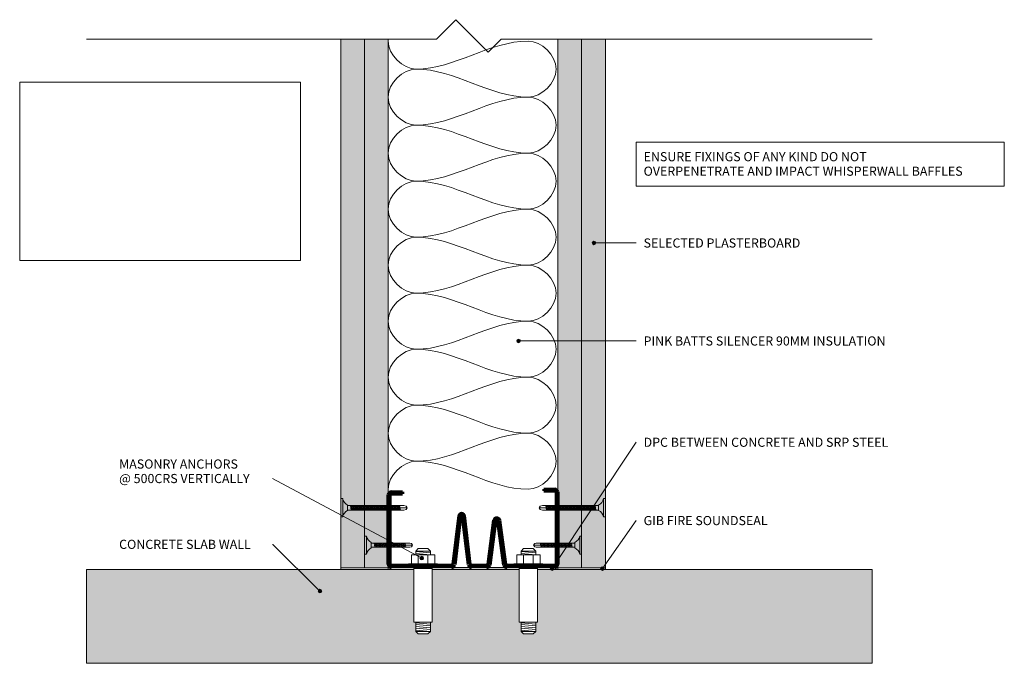
# Model space of a CAD drawing. Units: millimetres. Extents: x 2413 to 2952, y 2039 to 2391.
import ezdxf

# ---------------------------------------------------------------- set-up
doc = ezdxf.new("R2010")
doc.units = ezdxf.units.MM
doc.linetypes.add('Aligning Line', pattern=[3.2004, 1.6002, -1.6002])
for name, color, linetype, lineweight in [('A-DETL', 90, 'Continuous', 13), ('A-DETL-GENF', 92, 'Continuous', 13), ('A-DETL-THIN', 151, 'Continuous', 13), ('A-DETL-WIDE', 214, 'Continuous', 70), ('G-ANNO-REFR', 1, 'Aligning Line', 13), ('G-ANNO-TEXT', 231, 'Continuous', 9)]:
    doc.layers.add(name, color=color, linetype=linetype, lineweight=lineweight)
doc.styles.add('Arial', font='arial.ttf', dxfattribs={"height": 5})
picture_1 = doc.add_image_def('image1.png', size_in_pixel=(2000, 1268))
pattern_1 = [(0, (0, 0), (8.128, 2.032), [0.671, -5.425, 0.671, -5.425, -32.512]), (0, (0, 0), (8.128, 2.032), [-12.192, 0.671, -11.521, 0.671, -5.425, -14.224]), (0, (0, 0), (8.128, 2.032), [-30.48, 0.671, -3.393, 0.671, -9.489]), (120, (3.048, 1.016), (-5.8237636, 6.0230545), [0.671, -5.425, 0.671, -5.425, -32.512]), (120, (3.048, 1.016), (-5.8237636, 6.0230545), [-12.192, 0.671, -11.521, 0.671, -5.425, -14.224]), (120, (3.048, 1.016), (-5.8237636, 6.0230545), [-30.48, 0.671, -3.393, 0.671, -9.489]), (240, (4.064, 5.08), (-2.3042364, -8.0550545), [0.671, -5.425, 0.671, -5.425, -32.512]), (240, (4.064, 5.08), (-2.3042364, -8.0550545), [-12.192, 0.671, -11.521, 0.671, -5.425, -14.224]), (240, (4.064, 5.08), (-2.3042364, -8.0550545), [-30.48, 0.671, -3.393, 0.671, -9.489])]

msp = doc.modelspace()

# ---------------------------------------------------------------- hatches: boundary and pattern name
at = {"layer": 'A-DETL-GENF'}
h = msp.add_hatch(dxfattribs=at)
h.set_pattern_fill('FP_1', style=0, pattern_type=2)
h.set_pattern_definition(pattern_1)
h.paths.add_polyline_path([(2602.01, 2090.94), (2602.01, 2380.35), (2589.01, 2380.35), (2589.01, 2090.94)], flags=0)
h = msp.add_hatch(dxfattribs=at)
h.set_pattern_fill('FP_1', style=0, pattern_type=2)
h.set_pattern_definition(pattern_1)
h.paths.add_polyline_path([(2615.01, 2090.94), (2615.01, 2380.35), (2602.01, 2380.35), (2602.01, 2090.94)], flags=0)
h = msp.add_hatch(dxfattribs=at)
h.set_pattern_fill('FP_1', style=0, pattern_type=2)
h.set_pattern_definition(pattern_1)
h.paths.add_polyline_path([(2720.91, 2090.94), (2720.91, 2380.35), (2707.91, 2380.35), (2707.91, 2090.94)], flags=0)
h = msp.add_hatch(dxfattribs=at)
h.set_pattern_fill('FP_1', style=0, pattern_type=2)
h.set_pattern_definition(pattern_1)
h.paths.add_polyline_path([(2733.91, 2090.94), (2733.91, 2380.35), (2720.91, 2380.35), (2720.91, 2090.94)], flags=0)
h = msp.add_hatch(dxfattribs=at)
h.set_pattern_fill('FP_2', style=0, pattern_type=2)
h.set_pattern_definition([(50, (0, 0), (14.575316, -1.275165), [1.524, -16.764]), (355, (0, 0), (-2.81956, 15.284905), [1.219, -13.411]), (100.451, (1.215, -0.106), (11.755714, 14.00984), [1.295, -14.247]), (46.184, (0, 4.064), (21.68615, -3.36392), [2.286, -25.146]), (96.636, (1.807, 3.784), (18.99178, 19.79433), [1.943, -21.371]), (351.184, (0, 4.064), (18.99206, 19.7941), [1.829, -20.117]), (21, (2.032, 3.048), (12.129647, -8.181538), [1.524, -16.764]), (326, (2.032, 3.048), (4.944224, 14.73543), [1.219, -13.411]), (71.451, (3.043, 2.366), (17.073884, 6.554), [1.295, -14.247]), (37.5, (0, 0), (0.247227, 6.764328), [0.671, -12.578, 0.671, -12.944, -13.462]), (37.5, (0, 0), (0.247227, 6.764328), [-26.863, 0.671, -12.791]), (7.5, (0, 0), (5.345655, 8.014312), [0.671, -7.092, 0.671, -12.273, -5.131]), (7.5, (0, 0), (5.345655, 8.014312), [-20.706, 0.671, -4.46]), (327.5, (-4.531, 0), (10.847647, -0.4581936), [0.671, -4.409, 0.671, -15.179, -21.031]), (327.5, (-4.531, 0), (10.847647, -0.4581936), [-20.93, 0.671, -20.361]), (317.5, (-6.563, 0), (11.850734, 2.034188), [0.671, -5.933, 0.671, -9.855, -14.935]), (317.5, (-6.563, 0), (11.850734, 2.034188), [-17.13, 0.671, -14.265])])
h.paths.add_polyline_path([(2880.04, 2038.64), (2880.04, 2089.94), (2696.74, 2089.94), (2696.74, 2061.09), (2695.74, 2061.09), (2695.74, 2056.09), (2694.33, 2054.69), (2689.15, 2054.69), (2687.74, 2056.09), (2687.74, 2061.09), (2686.74, 2061.09), (2686.74, 2089.94), (2639.04, 2089.94), (2639.04, 2061.09), (2638.04, 2061.09), (2638.04, 2056.09), (2636.63, 2054.69), (2631.45, 2054.69), (2630.04, 2056.09), (2630.04, 2061.09), (2629.04, 2061.09), (2629.04, 2089.94), (2449.64, 2089.94), (2449.64, 2038.64)], flags=0)
for points in [[(2615.01, 2089.94), (2629.04, 2089.94), (2629.04, 2091.09), (2615.01, 2091.09)], [(2686.74, 2089.94), (2686.74, 2091.09), (2639.04, 2091.09), (2639.04, 2089.94)], [(2707.91, 2089.94), (2707.91, 2091.09), (2696.74, 2091.09), (2696.74, 2089.94)]]:
    msp.add_hatch(color=7, dxfattribs=at).paths.add_polyline_path(points, flags=0)
at = {"layer": 'G-ANNO-TEXT'}
h = msp.add_hatch(color=250, dxfattribs=at)
edge = h.paths.add_edge_path(flags=0)
edge.add_arc((2727.67, 2268.73), 1, 0, 360)
h = msp.add_hatch(color=250, dxfattribs=at)
edge = h.paths.add_edge_path(flags=0)
edge.add_arc((2686.38, 2215.09), 1, 0, 360)
h = msp.add_hatch(color=250, dxfattribs=at)
edge = h.paths.add_edge_path(flags=0)
edge.add_arc((2633.31, 2096.25), 1, 0, 360)
h = msp.add_hatch(color=250, dxfattribs=at)
edge = h.paths.add_edge_path(flags=0)
edge.add_arc((2704.72, 2090.49), 1, 0, 360)
h = msp.add_hatch(color=250, dxfattribs=at)
edge = h.paths.add_edge_path(flags=0)
edge.add_arc((2732.26, 2090.49), 1, 0, 360)
h = msp.add_hatch(color=250, dxfattribs=at)
edge = h.paths.add_edge_path(flags=0)
edge.add_arc((2577.58, 2078.13), 1, 0, 360)

# ---------------------------------------------------------------- linework, layer by layer
at = {"layer": 'A-DETL'}
for points in [[(2630.25, 2363.91), (2623.02, 2363.91), (2614.91, 2372.02), (2614.91, 2379.24)], [(2691.58, 2379.24), (2670.51, 2379.24), (2651.32, 2363.91), (2630.25, 2363.91)], [(2691.58, 2348.58), (2698.81, 2348.58), (2715.02, 2363.91), (2698.81, 2379.24), (2691.58, 2379.24)], [(2630.25, 2333.24), (2623.02, 2333.24), (2606.81, 2348.58), (2623.02, 2363.91), (2630.25, 2363.91)], [(2630.25, 2363.91), (2651.32, 2363.91), (2670.51, 2348.58), (2691.58, 2348.58)], [(2691.58, 2348.58), (2670.51, 2348.58), (2651.32, 2333.24), (2630.25, 2333.24)], [(2691.58, 2317.91), (2698.81, 2317.91), (2715.02, 2333.24), (2698.81, 2348.58), (2691.58, 2348.58)], [(2630.25, 2302.58), (2623.02, 2302.58), (2606.81, 2317.91), (2623.02, 2333.24), (2630.25, 2333.24)], [(2630.25, 2333.24), (2651.32, 2333.24), (2670.51, 2317.91), (2691.58, 2317.91)], [(2691.58, 2317.91), (2670.51, 2317.91), (2651.32, 2302.58), (2630.25, 2302.58)], [(2691.58, 2287.24), (2698.81, 2287.24), (2715.02, 2302.58), (2698.81, 2317.91), (2691.58, 2317.91)], [(2630.25, 2271.91), (2623.02, 2271.91), (2606.81, 2287.24), (2623.02, 2302.58), (2630.25, 2302.58)], [(2630.25, 2302.58), (2651.32, 2302.58), (2670.51, 2287.24), (2691.58, 2287.24)], [(2691.58, 2287.24), (2670.51, 2287.24), (2651.32, 2271.91), (2630.25, 2271.91)], [(2691.58, 2256.58), (2698.81, 2256.58), (2715.02, 2271.91), (2698.81, 2287.24), (2691.58, 2287.24)], [(2630.25, 2241.24), (2623.02, 2241.24), (2606.81, 2256.58), (2623.02, 2271.91), (2630.25, 2271.91)], [(2630.25, 2271.91), (2651.32, 2271.91), (2670.51, 2256.58), (2691.58, 2256.58)], [(2691.58, 2256.58), (2670.51, 2256.58), (2651.32, 2241.24), (2630.25, 2241.24)], [(2691.58, 2225.91), (2698.81, 2225.91), (2715.02, 2241.24), (2698.81, 2256.58), (2691.58, 2256.58)], [(2630.25, 2210.58), (2623.02, 2210.58), (2606.81, 2225.91), (2623.02, 2241.24), (2630.25, 2241.24)], [(2630.25, 2241.24), (2651.32, 2241.24), (2670.51, 2225.91), (2691.58, 2225.91)], [(2691.58, 2225.91), (2670.51, 2225.91), (2651.32, 2210.58), (2630.25, 2210.58)], [(2691.58, 2195.24), (2698.81, 2195.24), (2715.02, 2210.58), (2698.81, 2225.91), (2691.58, 2225.91)], [(2630.25, 2179.91), (2623.02, 2179.91), (2606.81, 2195.24), (2623.02, 2210.58), (2630.25, 2210.58)], [(2630.25, 2210.58), (2651.32, 2210.58), (2670.51, 2195.24), (2691.58, 2195.24)], [(2691.58, 2195.24), (2670.51, 2195.24), (2651.32, 2179.91), (2630.25, 2179.91)], [(2691.58, 2164.58), (2698.81, 2164.58), (2715.02, 2179.91), (2698.81, 2195.24), (2691.58, 2195.24)], [(2630.25, 2149.24), (2623.02, 2149.24), (2606.81, 2164.58), (2623.02, 2179.91), (2630.25, 2179.91)], [(2630.25, 2179.91), (2651.32, 2179.91), (2670.51, 2164.58), (2691.58, 2164.58)], [(2691.58, 2164.58), (2670.51, 2164.58), (2651.32, 2149.24), (2630.25, 2149.24)], [(2691.58, 2133.91), (2698.81, 2133.91), (2715.02, 2149.24), (2698.81, 2164.58), (2691.58, 2164.58)], [(2614.91, 2133.91), (2614.91, 2141.14), (2623.02, 2149.24), (2630.25, 2149.24)], [(2630.25, 2149.24), (2651.32, 2149.24), (2670.51, 2133.91), (2691.58, 2133.91)]]:
    msp.add_open_spline(points, degree=3, dxfattribs=at)
at = {"layer": 'A-DETL-THIN'}
for p, q in [((2641.47, 2380.35), (2652.08, 2390.96)), ((2652.08, 2390.96), (2669.75, 2373.28)), ((2449.64, 2380.35), (2589.01, 2380.35)), ((2589.01, 2380.35), (2602.01, 2380.35)), ((2602.01, 2380.35), (2589.01, 2380.35)), ((2589.01, 2380.35), (2589.01, 2090.94)), ((2615.01, 2380.35), (2602.01, 2380.35)), ((2602.01, 2380.35), (2602.01, 2090.94)), ((2602.01, 2380.35), (2641.47, 2380.35)), ((2602.01, 2090.94), (2602.01, 2380.35)), ((2615.01, 2091.09), (2615.01, 2380.35)), ((2669.75, 2373.28), (2676.82, 2380.35)), ((2676.82, 2380.35), (2880.04, 2380.35)), ((2720.91, 2380.35), (2707.91, 2380.35)), ((2707.91, 2380.35), (2707.91, 2091.09)), ((2720.91, 2090.94), (2720.91, 2380.35)), ((2733.91, 2380.35), (2720.91, 2380.35)), ((2720.91, 2380.35), (2720.91, 2090.94)), ((2733.91, 2090.94), (2733.91, 2380.35)), ((2589.01, 2118.77), (2589.01, 2128.77)), ((2589.01, 2128.77), (2590.01, 2128.77)), ((2590.01, 2118.77), (2590.01, 2128.77)), ((2592.7, 2122.29), (2592.7, 2125.26)), ((2730.21, 2125.26), (2730.21, 2122.29)), ((2733.9, 2128.77), (2732.9, 2128.77)), ((2732.9, 2128.77), (2732.9, 2118.77)), ((2733.9, 2128.77), (2733.9, 2118.77)), ((2592.7, 2125.06), (2602.01, 2125.06)), ((2592.7, 2122.49), (2602.01, 2122.49)), ((2594.67, 2122.49), (2594.21, 2125.06)), ((2595.17, 2122.49), (2594.71, 2125.06)), ((2595.67, 2122.49), (2595.21, 2125.06)), ((2596.17, 2122.49), (2595.71, 2125.06)), ((2596.67, 2122.49), (2596.21, 2125.06)), ((2597.17, 2122.49), (2596.71, 2125.06)), ((2597.67, 2122.49), (2597.21, 2125.06)), ((2598.17, 2122.49), (2597.71, 2125.06)), ((2598.67, 2122.49), (2598.21, 2125.06)), ((2599.17, 2122.49), (2598.71, 2125.06)), ((2599.67, 2122.49), (2599.21, 2125.06)), ((2600.17, 2122.49), (2599.71, 2125.06)), ((2600.67, 2122.49), (2600.21, 2125.06)), ((2601.17, 2122.49), (2600.71, 2125.06)), ((2601.67, 2122.49), (2601.21, 2125.06)), ((2602.01, 2123.39), (2601.71, 2125.06)), ((2602.01, 2125.06), (2623.43, 2125.06)), ((2602.17, 2122.49), (2602.01, 2123.39)), ((2602.01, 2122.49), (2623.43, 2122.49)), ((2602.67, 2122.49), (2602.21, 2125.06)), ((2603.17, 2122.49), (2602.71, 2125.06)), ((2603.67, 2122.49), (2603.21, 2125.06)), ((2603.67, 2122.49), (2603.21, 2125.06)), ((2604.17, 2122.49), (2603.71, 2125.06)), ((2604.67, 2122.49), (2604.21, 2125.06)), ((2605.17, 2122.49), (2604.71, 2125.06)), ((2605.67, 2122.49), (2605.21, 2125.06)), ((2606.17, 2122.49), (2605.71, 2125.06)), ((2606.67, 2122.49), (2606.21, 2125.06)), ((2607.17, 2122.49), (2606.71, 2125.06)), ((2607.67, 2122.49), (2607.21, 2125.06)), ((2608.17, 2122.49), (2607.71, 2125.06)), ((2608.67, 2122.49), (2608.21, 2125.06)), ((2609.17, 2122.49), (2608.71, 2125.06)), ((2609.67, 2122.49), (2609.21, 2125.06)), ((2610.17, 2122.49), (2609.71, 2125.06)), ((2610.67, 2122.49), (2610.21, 2125.06)), ((2611.17, 2122.49), (2610.71, 2125.06)), ((2611.17, 2122.49), (2610.71, 2125.06)), ((2611.67, 2122.49), (2611.21, 2125.06)), ((2612.17, 2122.49), (2611.71, 2125.06)), ((2612.67, 2122.49), (2612.21, 2125.06)), ((2613.17, 2122.49), (2612.71, 2125.06)), ((2613.67, 2122.49), (2613.21, 2125.06)), ((2614.17, 2122.49), (2613.71, 2125.06)), ((2614.67, 2122.49), (2614.21, 2125.06)), ((2615.17, 2122.49), (2614.71, 2125.06)), ((2615.67, 2122.49), (2615.21, 2125.06)), ((2616.17, 2122.49), (2615.71, 2125.06)), ((2616.67, 2122.49), (2616.21, 2125.06)), ((2617.17, 2122.49), (2616.71, 2125.06)), ((2617.67, 2122.49), (2617.21, 2125.06)), ((2617.67, 2122.49), (2617.21, 2125.06)), ((2618.17, 2122.49), (2617.71, 2125.06)), ((2618.67, 2122.49), (2618.21, 2125.06)), ((2619.17, 2122.49), (2618.71, 2125.06)), ((2619.67, 2122.49), (2619.21, 2125.06)), ((2620.17, 2122.49), (2619.71, 2125.06)), ((2620.67, 2122.49), (2620.21, 2125.06)), ((2621.17, 2122.49), (2620.71, 2125.06)), ((2621.67, 2122.49), (2621.21, 2125.06)), ((2621.67, 2122.49), (2621.21, 2125.06)), ((2625.31, 2123.77), (2621.44, 2123.77)), ((2623.43, 2125.06), (2624.71, 2124.72)), ((2623.43, 2122.49), (2624.71, 2122.83)), ((2625.31, 2123.77), (2624.71, 2124.72)), ((2625.31, 2123.77), (2624.71, 2122.83)), ((2697.6, 2123.77), (2698.2, 2124.72)), ((2697.6, 2123.77), (2698.2, 2122.83)), ((2697.6, 2123.77), (2701.47, 2123.77)), ((2699.48, 2125.06), (2698.2, 2124.72)), ((2699.48, 2122.49), (2698.2, 2122.83)), ((2730.21, 2125.06), (2699.48, 2125.06)), ((2730.21, 2122.49), (2699.48, 2122.49)), ((2701.24, 2125.06), (2701.7, 2122.49)), ((2701.24, 2125.06), (2701.7, 2122.49)), ((2701.74, 2125.06), (2702.2, 2122.49)), ((2702.24, 2125.06), (2702.7, 2122.49)), ((2702.74, 2125.06), (2703.2, 2122.49)), ((2703.24, 2125.06), (2703.7, 2122.49)), ((2703.74, 2125.06), (2704.2, 2122.49)), ((2704.24, 2125.06), (2704.7, 2122.49)), ((2704.74, 2125.06), (2705.2, 2122.49)), ((2705.24, 2125.06), (2705.7, 2122.49)), ((2705.24, 2125.06), (2705.7, 2122.49)), ((2705.74, 2125.06), (2706.2, 2122.49)), ((2706.24, 2125.06), (2706.7, 2122.49)), ((2706.74, 2125.06), (2707.2, 2122.49)), ((2707.24, 2125.06), (2707.7, 2122.49)), ((2707.74, 2125.06), (2708.2, 2122.49)), ((2708.24, 2125.06), (2708.7, 2122.49)), ((2708.74, 2125.06), (2709.2, 2122.49)), ((2709.24, 2125.06), (2709.7, 2122.49)), ((2709.74, 2125.06), (2710.2, 2122.49)), ((2710.24, 2125.06), (2710.7, 2122.49)), ((2710.74, 2125.06), (2711.2, 2122.49)), ((2711.24, 2125.06), (2711.7, 2122.49)), ((2711.74, 2125.06), (2712.2, 2122.49)), ((2711.74, 2125.06), (2712.2, 2122.49)), ((2712.24, 2125.06), (2712.7, 2122.49)), ((2712.74, 2125.06), (2713.2, 2122.49)), ((2713.24, 2125.06), (2713.7, 2122.49)), ((2713.74, 2125.06), (2714.2, 2122.49)), ((2714.24, 2125.06), (2714.7, 2122.49)), ((2714.74, 2125.06), (2715.2, 2122.49)), ((2715.24, 2125.06), (2715.7, 2122.49)), ((2715.74, 2125.06), (2716.2, 2122.49)), ((2716.24, 2125.06), (2716.7, 2122.49)), ((2716.74, 2125.06), (2717.2, 2122.49)), ((2717.24, 2125.06), (2717.7, 2122.49)), ((2717.74, 2125.06), (2718.2, 2122.49)), ((2718.24, 2125.06), (2718.7, 2122.49)), ((2718.74, 2125.06), (2719.2, 2122.49)), ((2719.24, 2125.06), (2719.7, 2122.49)), ((2719.24, 2125.06), (2719.7, 2122.49)), ((2719.74, 2125.06), (2720.2, 2122.49)), ((2720.24, 2125.06), (2720.7, 2122.49)), ((2720.74, 2125.06), (2721.2, 2122.49)), ((2721.24, 2125.06), (2721.7, 2122.49)), ((2721.74, 2125.06), (2722.2, 2122.49)), ((2722.24, 2125.06), (2722.7, 2122.49)), ((2722.74, 2125.06), (2723.2, 2122.49)), ((2723.24, 2125.06), (2723.7, 2122.49)), ((2723.74, 2125.06), (2724.2, 2122.49)), ((2724.24, 2125.06), (2724.7, 2122.49)), ((2724.74, 2125.06), (2725.2, 2122.49)), ((2725.24, 2125.06), (2725.7, 2122.49)), ((2725.74, 2125.06), (2726.2, 2122.49)), ((2726.24, 2125.06), (2726.7, 2122.49)), ((2726.74, 2125.06), (2727.2, 2122.49)), ((2727.24, 2125.06), (2727.7, 2122.49)), ((2727.74, 2125.06), (2728.2, 2122.49)), ((2728.24, 2125.06), (2728.7, 2122.49)), ((2589.01, 2118.77), (2590.01, 2118.77)), ((2733.9, 2118.77), (2732.9, 2118.77)), ((2602.01, 2098.32), (2602.01, 2108.32)), ((2602.01, 2108.32), (2603.01, 2108.32)), ((2603.01, 2098.32), (2603.01, 2108.32)), ((2605.7, 2101.83), (2605.7, 2104.8)), ((2605.7, 2104.49), (2626.87, 2104.49)), ((2607.65, 2102.15), (2607.23, 2104.49)), ((2608.15, 2102.15), (2607.73, 2104.49)), ((2608.65, 2102.15), (2608.23, 2104.49)), ((2609.15, 2102.15), (2608.73, 2104.49)), ((2609.65, 2102.15), (2609.23, 2104.49)), ((2610.15, 2102.15), (2609.73, 2104.49)), ((2610.65, 2102.15), (2610.23, 2104.49)), ((2611.15, 2102.15), (2610.73, 2104.49)), ((2611.65, 2102.15), (2611.23, 2104.49)), ((2612.15, 2102.15), (2611.73, 2104.49)), ((2612.65, 2102.15), (2612.23, 2104.49)), ((2613.15, 2102.15), (2612.73, 2104.49)), ((2613.65, 2102.15), (2613.23, 2104.49)), ((2614.15, 2102.15), (2613.73, 2104.49)), ((2614.65, 2102.15), (2614.23, 2104.49)), ((2615.15, 2102.15), (2614.73, 2104.49)), ((2615.65, 2102.15), (2615.23, 2104.49)), ((2616.15, 2102.15), (2615.73, 2104.49)), ((2616.65, 2102.15), (2616.23, 2104.49)), ((2616.65, 2102.15), (2616.23, 2104.49)), ((2617.15, 2102.15), (2616.73, 2104.49)), ((2617.65, 2102.15), (2617.23, 2104.49)), ((2618.15, 2102.15), (2617.73, 2104.49)), ((2618.65, 2102.15), (2618.23, 2104.49)), ((2619.15, 2102.15), (2618.73, 2104.49)), ((2619.65, 2102.15), (2619.23, 2104.49)), ((2620.15, 2102.15), (2619.73, 2104.49)), ((2620.65, 2102.15), (2620.23, 2104.49)), ((2621.15, 2102.15), (2620.73, 2104.49)), ((2621.65, 2102.15), (2621.23, 2104.49)), ((2622.15, 2102.15), (2621.73, 2104.49)), ((2622.65, 2102.15), (2622.23, 2104.49)), ((2623.15, 2102.15), (2622.73, 2104.49)), ((2623.65, 2102.15), (2623.23, 2104.49)), ((2624.15, 2102.15), (2623.73, 2104.49)), ((2624.65, 2102.15), (2624.23, 2104.49)), ((2626.87, 2104.49), (2627.71, 2104.26)), ((2628.31, 2103.32), (2627.71, 2104.26)), ((2694.6, 2103.32), (2695.2, 2104.26)), ((2696.05, 2104.49), (2695.2, 2104.26)), ((2717.21, 2104.49), (2696.05, 2104.49)), ((2698.27, 2104.49), (2698.68, 2102.15)), ((2698.77, 2104.49), (2699.18, 2102.15)), ((2699.27, 2104.49), (2699.68, 2102.15)), ((2699.77, 2104.49), (2700.18, 2102.15)), ((2700.27, 2104.49), (2700.68, 2102.15)), ((2700.77, 2104.49), (2701.18, 2102.15)), ((2701.27, 2104.49), (2701.68, 2102.15)), ((2701.77, 2104.49), (2702.18, 2102.15)), ((2702.27, 2104.49), (2702.68, 2102.15)), ((2702.77, 2104.49), (2703.18, 2102.15)), ((2703.27, 2104.49), (2703.68, 2102.15)), ((2703.77, 2104.49), (2704.18, 2102.15)), ((2704.27, 2104.49), (2704.68, 2102.15)), ((2704.77, 2104.49), (2705.18, 2102.15)), ((2705.27, 2104.49), (2705.68, 2102.15)), ((2705.77, 2104.49), (2706.18, 2102.15)), ((2706.27, 2104.49), (2706.68, 2102.15)), ((2706.27, 2104.49), (2706.68, 2102.15)), ((2706.77, 2104.49), (2707.18, 2102.15)), ((2707.27, 2104.49), (2707.68, 2102.15)), ((2707.77, 2104.49), (2708.18, 2102.15)), ((2708.27, 2104.49), (2708.68, 2102.15)), ((2708.77, 2104.49), (2709.18, 2102.15)), ((2709.27, 2104.49), (2709.68, 2102.15)), ((2709.77, 2104.49), (2710.18, 2102.15)), ((2710.27, 2104.49), (2710.68, 2102.15)), ((2710.77, 2104.49), (2711.18, 2102.15)), ((2711.27, 2104.49), (2711.68, 2102.15)), ((2711.77, 2104.49), (2712.18, 2102.15)), ((2712.27, 2104.49), (2712.68, 2102.15)), ((2712.77, 2104.49), (2713.18, 2102.15)), ((2713.27, 2104.49), (2713.68, 2102.15)), ((2713.77, 2104.49), (2714.18, 2102.15)), ((2714.27, 2104.49), (2714.68, 2102.15)), ((2714.77, 2104.49), (2715.18, 2102.15)), ((2715.27, 2104.49), (2715.68, 2102.15)), ((2717.21, 2104.8), (2717.21, 2101.83)), ((2720.91, 2108.32), (2719.91, 2108.32)), ((2719.91, 2108.32), (2719.91, 2098.32)), ((2720.91, 2108.32), (2720.91, 2098.32)), ((2602.01, 2098.32), (2603.01, 2098.32)), ((2605.7, 2102.15), (2626.87, 2102.15)), ((2628.31, 2103.32), (2624.44, 2103.32)), ((2626.87, 2102.15), (2627.71, 2102.37)), ((2628.31, 2103.32), (2627.71, 2102.37)), ((2630.04, 2100.09), (2631.45, 2101.51)), ((2638.04, 2100.09), (2630.04, 2100.09)), ((2630.04, 2100.09), (2630.04, 2098.09)), ((2638.04, 2099.09), (2630.04, 2099.79)), ((2638.04, 2098.09), (2630.04, 2098.79)), ((2631.45, 2101.51), (2636.62, 2101.51)), ((2638.04, 2100.09), (2636.62, 2101.51)), ((2638.04, 2098.09), (2638.04, 2100.09)), ((2687.74, 2100.09), (2689.15, 2101.51)), ((2695.74, 2100.09), (2687.74, 2100.09)), ((2687.74, 2100.09), (2687.74, 2098.09)), ((2695.74, 2099.09), (2687.74, 2099.79)), ((2695.74, 2098.09), (2687.74, 2098.79)), ((2689.15, 2101.51), (2694.33, 2101.51)), ((2695.74, 2100.09), (2694.33, 2101.51)), ((2694.6, 2103.32), (2695.2, 2102.37)), ((2694.6, 2103.32), (2698.47, 2103.32)), ((2696.05, 2102.15), (2695.2, 2102.37)), ((2695.74, 2098.09), (2695.74, 2100.09)), ((2717.21, 2102.15), (2696.05, 2102.15)), ((2720.91, 2098.32), (2719.91, 2098.32)), ((2626.04, 2092.09), (2626.04, 2093.09)), ((2626.04, 2093.09), (2642.04, 2093.09)), ((2626.04, 2093.09), (2627.64, 2093.09)), ((2627.64, 2093.09), (2627.64, 2098.09)), ((2627.64, 2098.09), (2640.41, 2098.09)), ((2631.4, 2098.09), (2631.4, 2093.09)), ((2636.68, 2098.09), (2636.68, 2093.09)), ((2640.41, 2093.09), (2640.41, 2098.09)), ((2642.04, 2092.09), (2642.04, 2093.09)), ((2683.74, 2092.09), (2683.74, 2093.09)), ((2683.74, 2093.09), (2699.74, 2093.09)), ((2683.74, 2093.09), (2685.34, 2093.09)), ((2685.34, 2093.09), (2685.34, 2098.09)), ((2685.34, 2098.09), (2698.11, 2098.09)), ((2689.1, 2098.09), (2689.1, 2093.09)), ((2694.38, 2098.09), (2694.38, 2093.09)), ((2698.11, 2093.09), (2698.11, 2098.09)), ((2699.74, 2092.09), (2699.74, 2093.09)), ((2449.64, 2089.94), (2449.64, 2038.64)), ((2589.01, 2089.94), (2449.64, 2089.94)), ((2589.01, 2090.94), (2602.01, 2090.94)), ((2589.01, 2090.94), (2589.01, 2089.94)), ((2629.04, 2089.94), (2589.01, 2089.94)), ((2602.01, 2090.94), (2615.01, 2090.94)), ((2629.04, 2091.09), (2615.01, 2091.09)), ((2615.01, 2091.09), (2615.01, 2089.94)), ((2615.01, 2089.94), (2629.04, 2089.94)), ((2630.04, 2092.09), (2626.04, 2092.09)), ((2629.04, 2089.94), (2629.04, 2091.09)), ((2630.04, 2091.09), (2629.04, 2091.09)), ((2629.04, 2091.09), (2629.04, 2089.94)), ((2629.04, 2089.94), (2629.04, 2061.09)), ((2629.04, 2061.09), (2629.04, 2089.94)), ((2630.04, 2091.09), (2630.04, 2092.09)), ((2638.04, 2092.09), (2630.04, 2092.09)), ((2638.04, 2091.09), (2630.04, 2091.79)), ((2639.04, 2091.09), (2630.04, 2091.09)), ((2638.04, 2091.09), (2638.04, 2092.09)), ((2638.04, 2092.09), (2642.04, 2092.09)), ((2686.74, 2091.09), (2639.04, 2091.09)), ((2639.04, 2091.09), (2639.04, 2089.94)), ((2639.04, 2061.09), (2639.04, 2089.94)), ((2639.04, 2089.94), (2686.74, 2089.94)), ((2686.74, 2089.94), (2639.04, 2089.94)), ((2639.04, 2089.94), (2639.04, 2061.09)), ((2687.74, 2092.09), (2683.74, 2092.09)), ((2687.74, 2091.09), (2686.74, 2091.09)), ((2686.74, 2089.94), (2686.74, 2091.09)), ((2686.74, 2089.94), (2686.74, 2061.09)), ((2686.74, 2061.09), (2686.74, 2089.94)), ((2687.74, 2091.09), (2687.74, 2092.09)), ((2695.74, 2092.09), (2687.74, 2092.09)), ((2695.74, 2091.09), (2687.74, 2091.79)), ((2696.74, 2091.09), (2687.74, 2091.09)), ((2695.74, 2091.09), (2695.74, 2092.09)), ((2695.74, 2092.09), (2699.74, 2092.09)), ((2707.91, 2091.09), (2696.74, 2091.09)), ((2696.74, 2091.09), (2696.74, 2089.94)), ((2696.74, 2061.09), (2696.74, 2089.94)), ((2696.74, 2089.94), (2707.91, 2089.94)), ((2880.04, 2089.94), (2696.74, 2089.94)), ((2696.74, 2089.94), (2696.74, 2061.09)), ((2707.91, 2089.94), (2707.91, 2091.09)), ((2707.91, 2090.94), (2720.91, 2090.94)), ((2720.91, 2090.94), (2733.91, 2090.94)), ((2733.91, 2090.94), (2733.91, 2089.94)), ((2880.04, 2038.64), (2880.04, 2089.94)), ((2629.04, 2061.09), (2630.04, 2061.09)), ((2630.04, 2061.09), (2629.04, 2061.09)), ((2630.04, 2056.09), (2630.04, 2061.09)), ((2630.04, 2061.09), (2638.04, 2061.09)), ((2630.04, 2056.09), (2630.04, 2061.09)), ((2638.04, 2060.09), (2630.04, 2060.79)), ((2638.04, 2061.09), (2638.04, 2056.09)), ((2638.04, 2061.09), (2639.04, 2061.09)), ((2639.04, 2061.09), (2638.04, 2061.09)), ((2638.04, 2061.09), (2638.04, 2056.09)), ((2686.74, 2061.09), (2687.74, 2061.09)), ((2687.74, 2061.09), (2686.74, 2061.09)), ((2687.74, 2056.09), (2687.74, 2061.09)), ((2687.74, 2061.09), (2695.74, 2061.09)), ((2687.74, 2056.09), (2687.74, 2061.09)), ((2695.74, 2060.09), (2687.74, 2060.79)), ((2695.74, 2061.09), (2695.74, 2056.09)), ((2695.74, 2061.09), (2696.74, 2061.09)), ((2696.74, 2061.09), (2695.74, 2061.09)), ((2695.74, 2061.09), (2695.74, 2056.09)), ((2638.04, 2059.09), (2630.04, 2059.79)), ((2638.04, 2058.09), (2630.04, 2058.79)), ((2638.04, 2057.09), (2630.04, 2057.79)), ((2638.04, 2056.09), (2630.04, 2056.79)), ((2638.04, 2056.09), (2630.04, 2056.09)), ((2630.04, 2056.09), (2631.45, 2054.69)), ((2631.45, 2054.69), (2630.04, 2056.09)), ((2638.04, 2056.09), (2636.63, 2054.69)), ((2638.04, 2056.09), (2636.63, 2054.69)), ((2695.74, 2059.09), (2687.74, 2059.79)), ((2695.74, 2058.09), (2687.74, 2058.79)), ((2695.74, 2057.09), (2687.74, 2057.79)), ((2695.74, 2056.09), (2687.74, 2056.79)), ((2695.74, 2056.09), (2687.74, 2056.09)), ((2687.74, 2056.09), (2689.15, 2054.69)), ((2689.15, 2054.69), (2687.74, 2056.09)), ((2695.74, 2056.09), (2694.33, 2054.69)), ((2695.74, 2056.09), (2694.33, 2054.69)), ((2631.45, 2054.69), (2636.63, 2054.69)), ((2636.63, 2054.69), (2631.45, 2054.69)), ((2689.15, 2054.69), (2694.33, 2054.69)), ((2694.33, 2054.69), (2689.15, 2054.69)), ((2449.64, 2038.64), (2880.04, 2038.64))]:
    msp.add_line(p, q, dxfattribs=at)
for centre, start, end in [((2595.06, 2129.85), 192.0658, 242.8331), ((2727.85, 2129.85), 297.1669, 347.9342), ((2595.06, 2117.69), 117.1669, 167.9342), ((2727.85, 2117.69), 12.0658, 62.8331), ((2608.06, 2109.4), 192.0658, 242.8331), ((2714.85, 2109.4), 297.1669, 347.9342), ((2608.06, 2097.24), 117.1669, 167.9342), ((2714.85, 2097.24), 12.0658, 62.8331)]:
    msp.add_arc(centre, 5.17, start, end, dxfattribs=at)
at = {"layer": 'A-DETL-WIDE'}
for p, q in [((2615.01, 2092.82), (2615.01, 2130.77)), ((2616.01, 2092.82), (2616.01, 2130.77)), ((2616.73, 2132.49), (2622.73, 2132.49)), ((2616.73, 2131.49), (2622.73, 2131.49)), ((2622.73, 2132.49), (2622.73, 2131.49)), ((2700.18, 2133.99), (2706.18, 2133.99)), ((2700.18, 2133.99), (2700.18, 2132.99)), ((2700.18, 2132.99), (2706.18, 2132.99)), ((2706.91, 2132.27), (2706.91, 2092.82)), ((2707.91, 2132.27), (2707.91, 2092.82)), ((2653.59, 2119.28), (2650.37, 2092.73)), ((2654.58, 2119.16), (2651.37, 2092.61)), ((2658.89, 2092.61), (2655.67, 2119.16)), ((2659.88, 2092.73), (2656.66, 2119.28)), ((2672.72, 2116.72), (2669.56, 2092.72)), ((2673.71, 2116.59), (2670.55, 2092.59)), ((2678.34, 2092.59), (2675.05, 2116.59)), ((2679.33, 2092.72), (2676.04, 2116.73)), ((2649.65, 2092.09), (2616.73, 2092.09)), ((2639.04, 2091.09), (2629.04, 2091.09)), ((2668.84, 2092.09), (2660.6, 2092.09)), ((2706.18, 2092.09), (2680.04, 2092.09)), ((2696.74, 2091.09), (2686.74, 2091.09))]:
    msp.add_line(p, q, dxfattribs=at)
for centre, radius, start, end in [((2616.73, 2130.77), 1.73, 90, 180), ((2616.73, 2130.77), 0.725, 90, 180), ((2706.18, 2132.27), 1.72, 0, 90), ((2706.18, 2132.27), 0.725, 0, 90), ((2655.13, 2119.09), 1.55, 6.9247, 173.0854), ((2655.13, 2119.09), 0.545, 6.9247, 173.0854), ((2674.38, 2116.5), 1.67, 7.7998, 172.4953), ((2674.38, 2116.5), 0.675, 7.7998, 172.4953), ((2616.73, 2092.82), 1.73, 180, 270), ((2616.73, 2092.82), 0.725, 180, 270), ((2706.18, 2092.82), 0.725, 270, 0), ((2706.18, 2092.82), 1.72, 270, 0), ((2649.65, 2092.82), 0.725, 270, 353.0854), ((2649.65, 2092.82), 1.72, 270, 353.0854), ((2660.6, 2092.82), 1.72, 186.9247, 270), ((2660.6, 2092.82), 0.725, 186.9247, 270), ((2668.84, 2092.82), 0.725, 270, 352.4953), ((2668.84, 2092.82), 1.73, 270, 352.4953), ((2680.04, 2092.82), 1.72, 187.7998, 270), ((2680.04, 2092.82), 0.725, 187.7998, 270)]:
    msp.add_arc(centre, radius, start, end, dxfattribs=at)
at = {"layer": 'G-ANNO-TEXT', "color": 250}
for p, q in [((2727.67, 2268.73), (2750.79, 2268.73)), ((2686.38, 2215.09), (2750.79, 2215.09)), ((2704.72, 2090.49), (2750.79, 2159.64)), ((2551.64, 2139.79), (2551.5, 2139.79)), ((2633.31, 2096.25), (2551.64, 2139.79)), ((2732.26, 2090.49), (2750.79, 2116.77)), ((2551.78, 2103.76), (2551.64, 2103.76)), ((2577.58, 2078.13), (2551.78, 2103.76))]:
    msp.add_line(p, q, dxfattribs=at)
at = {"layer": 'G-ANNO-TEXT', "color": 10, "flags": 128}
msp.add_lwpolyline([(2750.79, 2323.9), (2952.45, 2323.9), (2952.45, 2299.89), (2750.79, 2299.89)], close=True, dxfattribs=at)
at = {"layer": 'G-ANNO-TEXT', "color": 250}
for centre in [(2727.67, 2268.73), (2686.38, 2215.09), (2633.31, 2096.25), (2704.72, 2090.49), (2732.26, 2090.49), (2577.58, 2078.13)]:
    msp.add_circle(centre, 1, dxfattribs=at)

# ---------------------------------------------------------------- texts
at = {"layer": 'G-ANNO-TEXT', "color": 1, "char_height": 5, "attachment_point": 1, "style": 'Arial'}
for s, insert, width in [('ENSURE FIXINGS OF ANY KIND DO NOT ', (2754.85, 2318.48), 165.6286), ('OVERPENETRATE AND IMPACT WHISPERWALL BAFFLES', (2754.85, 2310.54), 234.4134)]:
    msp.add_mtext(s, dxfattribs=dict(at, insert=insert, width=width))
at = {"layer": 'G-ANNO-TEXT', "color": 7, "char_height": 5, "attachment_point": 1, "style": 'Arial'}
for s, insert, width in [('SELECTED PLASTERBOARD', (2754.85, 2271.23), 115.443), ('PINK BATTS SILENCER 90MM INSULATION', (2754.85, 2217.59), 172.8438), ('DPC BETWEEN CONCRETE AND SRP STEEL', (2754.85, 2162.14), 181.3417), ('MASONRY ANCHORS ', (2467.54, 2150.23), 89.4683), ('@ 500CRS VERTICALLY', (2467.54, 2142.29), 96.8439), ('GIB FIRE SOUNDSEAL', (2754.85, 2119.27), 90.5907), ('CONCRETE SLAB WALL', (2467.54, 2106.26), 97.0042)]:
    msp.add_mtext(s, dxfattribs=dict(at, insert=insert, width=width))

# ---------------------------------------------------------------- referenced raster images: frames only (the image files are external)
at = {"layer": 'G-ANNO-REFR'}
image = msp.add_image(picture_1, insert=(2413.08, 2259.21), size_in_units=(153.85, 97.54), dxfattribs=at)
image.dxf.flags = 7

doc.saveas('drawing.dxf')
